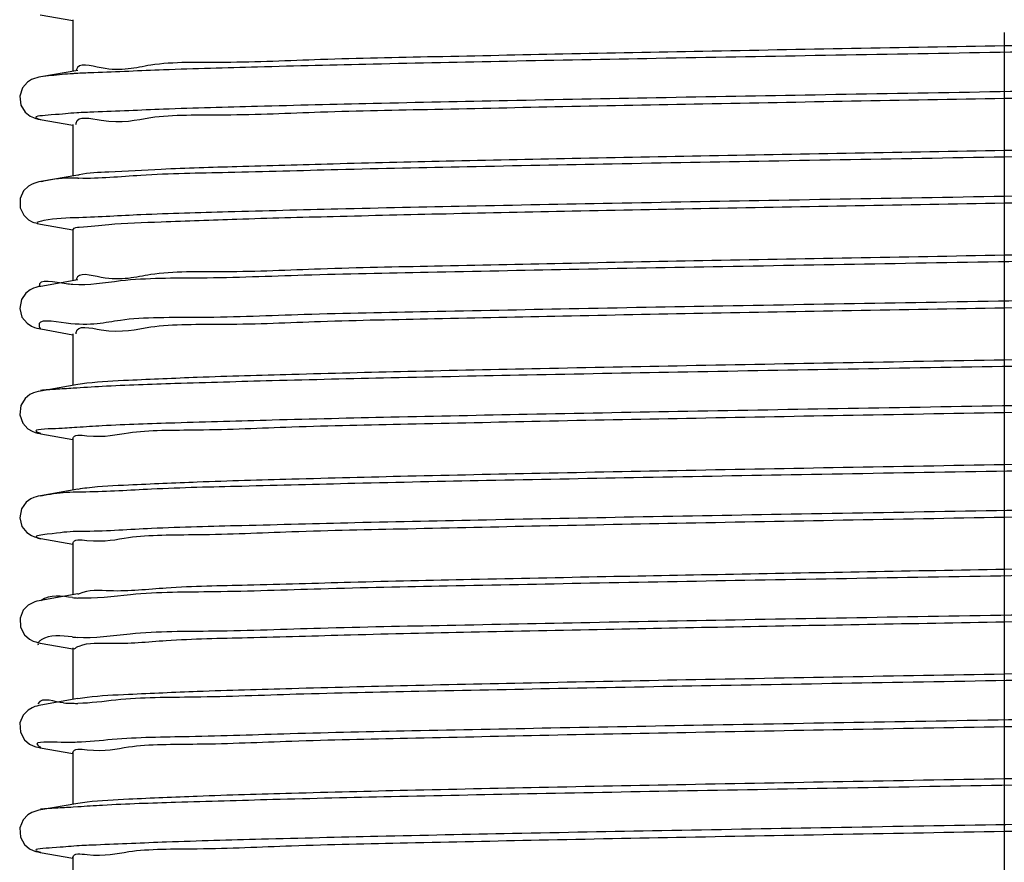
# Model space of a CAD drawing. Units: millimetres. Extents: x 0 to 420, y 0 to 297.
# Drawn here: x 82 to 89, y 104 to 110 of the extents above; entities that cross this region are included whole.
import ezdxf

# ---------------------------------------------------------------- set-up
doc = ezdxf.new("R2010")
doc.units = ezdxf.units.MM
doc.header["$LTSCALE"] = 23.1
doc.linetypes.add('CENTER', pattern=[0.6, 0.375, -0.075, 0.075, -0.075])
doc.layers.get('0').update_dxf_attribs({"linetype": 'CONTINUOUS'})
doc.layers.add('02___PRT_ALL_AXES', color=7, linetype='CONTINUOUS')

msp = doc.modelspace()

# ---------------------------------------------------------------- linework, layer by layer
at = {"color": 7, "linetype": 'Continuous'}
for p, q in [((82.2104, 109.7422), (82.4427, 109.701)), ((82.4764, 109.3481), (82.2141, 109.3016)), ((82.1498, 109.2826), (82.12, 109.264)), ((82.1699, 109.2908), (82.1498, 109.2826)), ((82.1856, 109.2955), (82.1699, 109.2908)), ((82.2001, 109.299), (82.1856, 109.2955)), ((82.2141, 109.3016), (82.2001, 109.299)), ((82.0844, 109.2234), (82.0657, 109.1647)), ((82.12, 109.264), (82.0844, 109.2234)), ((82.0657, 109.1647), (82.0734, 109.1017)), ((82.0734, 109.1017), (82.1043, 109.052)), ((82.1043, 109.052), (82.1389, 109.0248)), ((82.1389, 109.0248), (82.1628, 109.0134)), ((82.1628, 109.0134), (82.1805, 109.0075)), ((82.1805, 109.0075), (82.1959, 109.0036)), ((82.1959, 109.0036), (82.2112, 109.0005)), ((82.2112, 109.0005), (82.4427, 108.9594)), ((82.4764, 108.6065), (82.2141, 108.56)), ((82.1269, 108.5275), (82.0932, 108.495)), ((82.1534, 108.5427), (82.1269, 108.5275)), ((82.1724, 108.5501), (82.1534, 108.5427)), ((82.1877, 108.5545), (82.1724, 108.5501)), ((82.2016, 108.5577), (82.1877, 108.5545)), ((82.2141, 108.5601), (82.2016, 108.5577)), ((82.0932, 108.495), (82.0684, 108.4405)), ((82.0684, 108.4405), (82.0692, 108.3746)), ((82.0692, 108.3746), (82.094, 108.3223)), ((82.094, 108.3223), (82.1271, 108.2908)), ((82.1271, 108.2908), (82.1541, 108.2754)), ((82.1541, 108.2754), (82.1629, 108.2717)), ((82.1578, 108.2738), (82.1885, 108.2653)), ((82.2133, 108.2585), (82.4427, 108.2178)), ((82.1797, 107.8107), (82.1624, 107.8049)), ((82.1944, 107.8145), (82.1797, 107.8107)), ((82.2086, 107.8175), (82.1944, 107.8145)), ((82.214, 107.8184), (82.2086, 107.8175)), ((82.4764, 107.8649), (82.2141, 107.8184)), ((82.1081, 107.7702), (82.0771, 107.7258)), ((82.1395, 107.794), (82.1081, 107.7702)), ((82.1624, 107.8049), (82.1395, 107.794)), ((82.0771, 107.7258), (82.0652, 107.6628)), ((82.0652, 107.6628), (82.0815, 107.6001)), ((82.0815, 107.6001), (82.1171, 107.5568)), ((82.1171, 107.5568), (82.1485, 107.5365)), ((82.1485, 107.5365), (82.1695, 107.5277)), ((82.1695, 107.5277), (82.1857, 107.5228)), ((82.1857, 107.5228), (82.2005, 107.5194)), ((82.2005, 107.5194), (82.2141, 107.5168)), ((82.2141, 107.5168), (82.4427, 107.4762)), ((82.4764, 107.1233), (82.212, 107.0765)), ((82.1381, 107.0515), (82.104, 107.0245)), ((82.1627, 107.0634), (82.1381, 107.0515)), ((82.1807, 107.0694), (82.1627, 107.0634)), ((82.1964, 107.0733), (82.1807, 107.0694)), ((82.212, 107.0765), (82.1964, 107.0733)), ((82.0735, 106.9753), (82.066, 106.9096)), ((82.104, 107.0245), (82.0735, 106.9753)), ((82.066, 106.9096), (82.0868, 106.8495)), ((82.0868, 106.8495), (82.1235, 106.8102)), ((82.1235, 106.8102), (82.1541, 106.7922)), ((82.1541, 106.7922), (82.1753, 106.7842)), ((82.1753, 106.7842), (82.1923, 106.7796)), ((82.1923, 106.7796), (82.2082, 106.7762)), ((82.2082, 106.7762), (82.214, 106.7752)), ((82.2141, 106.7752), (82.4427, 106.7346)), ((82.4764, 106.3817), (82.2115, 106.3348)), ((82.1102, 106.2891), (82.077, 106.2425)), ((82.1434, 106.3129), (82.1102, 106.2891)), ((82.1658, 106.323), (82.1434, 106.3129)), ((82.1824, 106.3283), (82.1658, 106.323)), ((82.197, 106.3319), (82.1824, 106.3283)), ((82.2115, 106.3348), (82.197, 106.3319)), ((82.077, 106.2425), (82.0652, 106.1792)), ((82.0652, 106.1792), (82.081, 106.118)), ((82.081, 106.118), (82.1157, 106.0748)), ((82.1157, 106.0748), (82.1481, 106.0535)), ((82.1481, 106.0535), (82.1707, 106.0441)), ((82.1707, 106.0441), (82.188, 106.039)), ((82.188, 106.039), (82.2039, 106.0355)), ((82.2039, 106.0355), (82.2141, 106.0336)), ((82.2141, 106.0336), (82.4427, 105.993)), ((82.1723, 105.5836), (82.1527, 105.5759)), ((82.1878, 105.5881), (82.1723, 105.5836)), ((82.2021, 105.5914), (82.1878, 105.5881)), ((82.2141, 105.5937), (82.2021, 105.5914)), ((82.4764, 105.6401), (82.2141, 105.5936)), ((82.0904, 105.5247), (82.0675, 105.4697)), ((82.1247, 105.5596), (82.0904, 105.5247)), ((82.1527, 105.5759), (82.1247, 105.5596)), ((82.0675, 105.4697), (82.0702, 105.4042)), ((82.0702, 105.4042), (82.0988, 105.3501)), ((82.0988, 105.3501), (82.1348, 105.3193)), ((82.1348, 105.3193), (82.1604, 105.3063)), ((82.1604, 105.3063), (82.1788, 105.3)), ((82.1788, 105.3), (82.1946, 105.2959)), ((82.1946, 105.2959), (82.2101, 105.2927)), ((82.2101, 105.2927), (82.4427, 105.2514)), ((82.4764, 104.8985), (82.2141, 104.852)), ((82.1242, 104.8175), (82.0897, 104.7821)), ((82.1524, 104.8342), (82.1242, 104.8175)), ((82.1721, 104.842), (82.1524, 104.8342)), ((82.1877, 104.8465), (82.1721, 104.842)), ((82.202, 104.8498), (82.1877, 104.8465)), ((82.2141, 104.8521), (82.202, 104.8498)), ((82.0897, 104.7821), (82.0673, 104.7266)), ((82.0673, 104.7266), (82.0705, 104.6613)), ((82.0705, 104.6613), (82.0995, 104.6077)), ((82.0995, 104.6077), (82.1353, 104.5774)), ((82.1353, 104.5774), (82.1607, 104.5646)), ((82.1607, 104.5646), (82.179, 104.5583)), ((82.179, 104.5583), (82.1948, 104.5542)), ((82.1948, 104.5542), (82.2103, 104.551)), ((82.2103, 104.551), (82.4427, 104.5098)), ((82.4764, 104.1569), (82.2141, 104.1104)), ((82.1236, 104.0755), (82.089, 104.0394)), ((82.1521, 104.0925), (82.1236, 104.0755)), ((82.1719, 104.1003), (82.1521, 104.0925)), ((82.1875, 104.1048), (82.1719, 104.1003)), ((82.202, 104.1081), (82.1875, 104.1048)), ((82.2141, 104.1105), (82.202, 104.1081)), ((82.089, 104.0394), (82.067, 103.9836)), ((82.067, 103.9836), (82.0709, 103.9184)), ((82.0709, 103.9184), (82.1001, 103.8653)), ((82.1001, 103.8653), (82.1358, 103.8355)), ((82.1358, 103.8355), (82.161, 103.8229)), ((82.161, 103.8229), (82.1792, 103.8166)), ((82.1792, 103.8166), (82.1949, 103.8126)), ((82.1949, 103.8126), (82.2104, 103.8094)), ((82.2104, 103.8094), (82.4427, 103.7682))]:
    msp.add_line(p, q, dxfattribs=at)
at = {"color": 9, "linetype": 'Continuous'}
for p, q in [((82.4783, 108.5839), (82.444, 108.5852)), ((82.1883, 108.2646), (82.2133, 108.2585)), ((82.4779, 104.132), (82.4436, 104.1298))]:
    msp.add_line(p, q, dxfattribs=at)
for centre, radius, start, end in [((82.637, 106.2844), 3.0464, 92.9942, 93.64188), ((82.5129, 109.6855), 1.1021, 268.20256, 268.52518), ((82.1979, 108.2891), 0.0263, 248.70421, 250.65594), ((82.5322, 106.473), 0.8636, 263.77878, 266.35049), ((82.5336, 106.1632), 0.8332, 263.30247, 265.72842), ((82.4903, 106.7508), 1.8857, 266.50586, 268.57274), ((82.4812, 106.4191), 1.5538, 268.60465, 269.87225)]:
    msp.add_arc(centre, radius, start, end, dxfattribs=at)
at = {"color": 7, "linetype": 'Continuous'}
for points, start_tangent, end_tangent in [([(95.6427, 109.707), (95.5403, 109.6862), (95.2419, 109.6657), (94.7579, 109.6452), (94.1041, 109.6248), (93.2976, 109.6043), (92.3637, 109.5838), (91.3137, 109.5631), (90.1893, 109.5422), (89.0427, 109.5216)], (0.001322, -0.999999), (-0.99984, -0.01788)), ([(89.0427, 109.5216), (87.9609, 109.5022), (86.9077, 109.4827), (85.915, 109.4633), (85.0061, 109.4439), (84.1977, 109.4243), (83.5171, 109.4045), (82.9938, 109.3848), (82.6428, 109.3653), (82.4658, 109.3508)], (-0.99984, -0.01788), (-0.248976, -0.96851)), ([(89.0427, 109.1508), (90.1893, 109.1714), (91.3137, 109.1923), (92.3637, 109.213), (93.2976, 109.2335), (94.1041, 109.254), (94.7579, 109.2744), (95.2419, 109.2949), (95.5403, 109.3154), (95.6089, 109.325)], (0.99984, 0.01788), (0.984292, 0.176551)), ([(82.4642, 108.9656), (82.4649, 108.9751), (82.6428, 108.9945), (82.9938, 109.014), (83.5171, 109.0337), (84.1977, 109.0535), (85.0061, 109.0731), (85.915, 109.0925), (86.9077, 109.1119), (87.9609, 109.1314), (89.0427, 109.1508)], (-0.009521, 0.999955), (0.99984, 0.01788)), ([(95.6427, 108.9654), (95.5403, 108.9446), (95.242, 108.9241), (94.7575, 108.9036), (94.1028, 108.8831), (93.2972, 108.8627), (92.3634, 108.8422), (91.3135, 108.8215), (90.1891, 108.8006), (89.0427, 108.78)], (0.00221, -0.999998), (-0.99984, -0.01788)), ([(89.0427, 108.78), (87.9857, 108.761), (86.954, 108.742), (85.9815, 108.7231), (85.0872, 108.7041), (84.2865, 108.685), (83.6041, 108.6657), (83.0683, 108.6464), (82.696, 108.6274), (82.4877, 108.6084), (82.4766, 108.6056)], (-0.99984, -0.01788), (-0.966851, -0.25534)), ([(89.0427, 108.4092), (90.1891, 108.4298), (91.3135, 108.4507), (92.3634, 108.4714), (93.2972, 108.4919), (94.1028, 108.5123), (94.7575, 108.5328), (95.242, 108.5533), (95.5403, 108.5738), (95.6089, 108.5834)], (0.99984, 0.01788), (0.984294, 0.176539)), ([(82.4458, 108.2225), (82.4877, 108.2376), (82.696, 108.2566), (83.0683, 108.2756), (83.6041, 108.2949), (84.2865, 108.3142), (85.0872, 108.3333), (85.9815, 108.3523), (86.954, 108.3712), (87.9857, 108.3902), (89.0427, 108.4092)], (0.394337, 0.918966), (0.99984, 0.01788)), ([(95.6427, 108.2238), (95.5403, 108.203), (95.242, 108.1825), (94.7574, 108.162), (94.1027, 108.1415), (93.2971, 108.1211), (92.3633, 108.1006), (91.3135, 108.0799), (90.1891, 108.059), (89.0427, 108.0384)], (0.00231, -0.999997), (-0.99984, -0.01788)), ([(89.0427, 108.0384), (87.9604, 108.019), (86.9054, 107.9995), (85.9137, 107.9801), (85.0056, 107.9607), (84.1974, 107.9411), (83.517, 107.9213), (82.9938, 107.9016), (82.6429, 107.8821), (82.4657, 107.8675)], (-0.99984, -0.01788), (-0.23518, -0.971952)), ([(89.0427, 107.6676), (90.1891, 107.6882), (91.3135, 107.7091), (92.3633, 107.7298), (93.2971, 107.7503), (94.1027, 107.7707), (94.7574, 107.7912), (95.242, 107.8117), (95.5403, 107.8322), (95.6089, 107.8418)], (0.99984, 0.01788), (0.984294, 0.176538)), ([(82.4643, 107.4826), (82.4648, 107.4919), (82.6429, 107.5113), (82.9938, 107.5308), (83.517, 107.5505), (84.1974, 107.5703), (85.0056, 107.5899), (85.9137, 107.6093), (86.9054, 107.6287), (87.9604, 107.6482), (89.0427, 107.6676)], (-0.019007, 0.999819), (0.99984, 0.01788)), ([(95.6427, 107.4822), (95.5403, 107.4614), (95.2421, 107.4409), (94.7572, 107.4204), (94.1011, 107.3999), (93.2964, 107.3795), (92.3628, 107.359), (91.3131, 107.3382), (90.1889, 107.3174), (89.0427, 107.2968)], (0.003198, -0.999995), (-0.99984, -0.01788)), ([(89.0427, 107.2968), (87.9003, 107.2763), (86.7897, 107.2557), (85.7544, 107.2352), (84.8163, 107.2148), (83.9938, 107.194), (83.3241, 107.1731), (82.8368, 107.1524), (82.542, 107.1319), (82.4765, 107.1225)], (-0.99984, -0.01788), (-0.984, -0.178168)), ([(89.0427, 106.926), (90.1889, 106.9466), (91.3131, 106.9674), (92.3628, 106.9882), (93.2964, 107.0087), (94.1011, 107.0291), (94.7572, 107.0496), (95.2421, 107.0701), (95.5403, 107.0906), (95.6089, 107.1002)], (0.99984, 0.01788), (0.984296, 0.176528)), ([(82.4427, 106.7406), (82.542, 106.7611), (82.8368, 106.7816), (83.3241, 106.8023), (83.9938, 106.8232), (84.8163, 106.844), (85.7544, 106.8644), (86.7897, 106.8849), (87.9003, 106.9055), (89.0427, 106.926)], (0.073655, 0.997284), (0.99984, 0.01788)), ([(95.6427, 106.7406), (95.5403, 106.7198), (95.2423, 106.6993), (94.7571, 106.6788), (94.0996, 106.6582), (93.2953, 106.6378), (92.3619, 106.6174), (91.3125, 106.5966), (90.1886, 106.5758), (89.0427, 106.5552)], (0.004084, -0.999992), (-0.99984, -0.01788)), ([(89.0427, 106.5552), (87.9, 106.5347), (86.7879, 106.514), (85.7527, 106.4936), (84.8154, 106.4732), (83.9935, 106.4524), (83.324, 106.4315), (82.837, 106.4108), (82.5421, 106.3903), (82.4765, 106.3809)], (-0.99984, -0.01788), (-0.983967, -0.178351)), ([(89.0427, 106.1844), (90.1886, 106.205), (91.3125, 106.2258), (92.3619, 106.2466), (93.2953, 106.267), (94.0996, 106.2874), (94.7571, 106.308), (95.2423, 106.3285), (95.5403, 106.349), (95.6089, 106.3586)], (0.99984, 0.01788), (0.984297, 0.176521)), ([(82.4427, 105.999), (82.5421, 106.0195), (82.837, 106.04), (83.324, 106.0607), (83.9935, 106.0816), (84.8154, 106.1024), (85.7527, 106.1228), (86.7879, 106.1432), (87.9, 106.1639), (89.0427, 106.1844)], (0.085827, 0.99631), (0.99984, 0.01788)), ([(95.6427, 105.999), (95.5404, 105.9782), (95.2426, 105.9577), (94.7572, 105.9372), (94.0984, 105.9166), (93.294, 105.8962), (92.3609, 105.8758), (91.3117, 105.855), (90.1882, 105.8342), (89.0427, 105.8136)], (0.004964, -0.999988), (-0.99984, -0.01788)), ([(89.0427, 105.8136), (88.073, 105.7962), (87.125, 105.7788), (86.218, 105.7614)], (-0.99984, -0.01788), (-0.999804, -0.019783)), ([(86.218, 105.7614), (85.2645, 105.7417), (84.4106, 105.7218), (83.6789, 105.7016), (83.1038, 105.6815), (82.7056, 105.6616), (82.4861, 105.6417), (82.4776, 105.6377)], (-0.999804, -0.019783), (-0.896145, -0.443762)), ([(89.0427, 105.4428), (90.1882, 105.4634), (91.3117, 105.4842), (92.3609, 105.505), (93.294, 105.5254), (94.0984, 105.5458), (94.7572, 105.5664), (95.2426, 105.5869), (95.5404, 105.6074), (95.6089, 105.617)], (0.99984, 0.01788), (0.984298, 0.176517)), ([(86.218, 105.3906), (87.125, 105.408), (88.073, 105.4254), (89.0427, 105.4428)], (0.999804, 0.019783), (0.99984, 0.01788)), ([(82.4512, 105.2499), (82.4523, 105.251), (82.4861, 105.2709), (82.7056, 105.2908), (83.1038, 105.3107), (83.6789, 105.3308), (84.4106, 105.351), (85.2645, 105.3709), (86.218, 105.3906)], (0.657783, 0.753208), (0.999804, 0.019783)), ([(95.6427, 105.2574), (95.5404, 105.2366), (95.2426, 105.2161), (94.7572, 105.1956), (94.0982, 105.175), (93.2938, 105.1546), (92.3607, 105.1342), (91.3116, 105.1134), (90.1881, 105.0926), (89.0427, 105.072)], (0.005064, -0.999987), (-0.99984, -0.01788)), ([(89.0427, 105.072), (87.8998, 105.0515), (86.7862, 105.0308), (85.7503, 105.0104), (84.8141, 104.9899), (83.9929, 104.9692), (83.324, 104.9483), (82.8372, 104.9276), (82.5422, 104.9071), (82.4765, 104.8977)], (-0.99984, -0.01788), (-0.983948, -0.178453)), ([(89.0427, 104.7012), (90.1881, 104.7218), (91.3116, 104.7426), (92.3607, 104.7634), (93.2938, 104.7838), (94.0982, 104.8042), (94.7572, 104.8248), (95.2426, 104.8453), (95.5404, 104.8658), (95.6089, 104.8754)], (0.99984, 0.01788), (0.984298, 0.176516)), ([(82.4427, 104.5158), (82.5422, 104.5363), (82.8372, 104.5568), (83.324, 104.5775), (83.9929, 104.5984), (84.8141, 104.6191), (85.7503, 104.6396), (86.7862, 104.66), (87.8998, 104.6807), (89.0427, 104.7012)], (0.093603, 0.99561), (0.99984, 0.01788)), ([(95.6427, 104.5158), (95.5405, 104.495), (95.2429, 104.4745), (94.7575, 104.454), (94.0973, 104.4334), (93.2921, 104.413), (92.3594, 104.3925), (91.3106, 104.3718), (90.1876, 104.351), (89.0427, 104.3304)], (0.005941, -0.999982), (-0.99984, -0.01788)), ([(89.0427, 104.3304), (87.8999, 104.3099), (86.785, 104.2892), (85.7478, 104.2687), (84.8128, 104.2483), (83.9923, 104.2276), (83.324, 104.2067), (82.8375, 104.186), (82.5424, 104.1655), (82.4765, 104.1561)], (-0.99984, -0.01788), (-0.983947, -0.178463)), ([(89.0427, 103.9596), (90.1876, 103.9802), (91.3106, 104.001), (92.3594, 104.0217), (93.2921, 104.0422), (94.0973, 104.0626), (94.7575, 104.0832), (95.2429, 104.1037), (95.5405, 104.1242), (95.6089, 104.1338)], (0.99984, 0.01788), (0.984298, 0.176515)), ([(82.4427, 103.7742), (82.5424, 103.7947), (82.8375, 103.8152), (83.324, 103.8359), (83.9923, 103.8568), (84.8128, 103.8775), (85.7478, 103.8979), (86.785, 103.9184), (87.8999, 103.9391), (89.0427, 103.9596)], (0.096036, 0.995378), (0.99984, 0.01788)), ([(95.6427, 103.7742), (95.5406, 103.7534), (95.2433, 103.7329), (94.7578, 103.7124), (94.0966, 103.6917), (93.2902, 103.6713), (92.3578, 103.6509), (91.3095, 103.6302), (90.187, 103.6094), (89.0427, 103.5888)], (0.006807, -0.999977), (-0.99984, -0.01788))]:
    msp.add_spline(points, degree=3, dxfattribs=dict(at, start_tangent=start_tangent, end_tangent=end_tangent))
at = {"color": 9, "linetype": 'Continuous'}
for points, start_tangent, end_tangent in [([(95.614, 109.6332), (95.3669, 109.614), (94.8215, 109.5938), (94.1071, 109.5736), (93.2448, 109.5534), (92.2597, 109.5332), (91.1806, 109.513), (90.039, 109.4928), (88.8684, 109.4726), (87.7028, 109.4524), (86.5764, 109.4322), (85.522, 109.412), (84.5705, 109.3918), (83.7497, 109.3716), (83.0835, 109.3514), (82.5915, 109.3312), (82.4779, 109.3266)], (-0.999558, -0.029716), (-0.99863, -0.05232)), ([(95.6075, 109.3543), (95.3669, 109.3352), (94.8215, 109.315), (94.1071, 109.2948), (93.2448, 109.2746), (92.2597, 109.2544), (91.1806, 109.2342), (90.039, 109.214), (88.8684, 109.1938), (87.7028, 109.1736), (86.5764, 109.1534), (85.522, 109.1332), (84.5705, 109.113), (83.7497, 109.0928), (83.0835, 109.0726), (82.5915, 109.0524), (82.4702, 109.0474)], (-0.99947, -0.032548), (-0.9985, -0.054753)), ([(82.4435, 109.3246), (82.2879, 109.311), (82.2141, 109.3016)], (-0.997977, -0.063574), (-0.986058, -0.166402)), ([(82.4702, 109.0474), (82.2879, 109.0322), (82.1817, 109.012), (82.2143, 109.0013)], (-0.9985, -0.054753), (0.982291, -0.18736)), ([(95.6138, 108.8894), (95.2286, 108.8666), (94.6328, 108.8464), (93.8736, 108.8262), (92.9733, 108.806), (91.9581, 108.7858), (90.8578, 108.7656), (89.7044, 108.7454), (88.5317, 108.7252), (87.3739, 108.705), (86.2648, 108.6848), (85.237, 108.6646), (84.3203, 108.6444), (83.5416, 108.6242), (82.9237, 108.604), (82.4845, 108.5838)], (-0.997609, 0.069114), (-0.999671, 0.025631)), ([(82.444, 108.5852), (82.237, 108.5636), (82.2144, 108.5588)], (-0.999478, 0.032313), (-0.974287, -0.225308)), ([(95.6082, 108.611), (95.2286, 108.5878), (94.6328, 108.5676), (93.8736, 108.5474), (92.9733, 108.5272), (91.9581, 108.507), (90.8578, 108.4868), (89.7044, 108.4666), (88.5317, 108.4464), (87.3739, 108.4262), (86.2648, 108.406), (85.237, 108.3858), (84.3203, 108.3656), (83.5416, 108.3454), (82.9237, 108.3252), (82.4845, 108.305), (82.237, 108.2848)], (-0.998013, 0.063003), (-0.980288, -0.197576)), ([(82.237, 108.2848), (82.1883, 108.2646), (82.1891, 108.2643)], (-0.980288, -0.197576), (0.94333, -0.331857)), ([(95.6157, 108.1405), (95.5438, 108.1394), (95.0754, 108.1192), (94.4306, 108.099), (93.6284, 108.0788), (92.6923, 108.0586), (91.6495, 108.0384), (90.5305, 108.0182), (89.3681, 107.998), (88.1961, 107.9778), (87.0489, 107.9576), (85.96, 107.9374), (84.9611, 107.9172), (84.0815, 107.897), (83.3468, 107.8768), (82.7786, 107.8566), (82.4428, 107.8312)], (-0.999747, -0.022485), (-0.996588, 0.08254)), ([(82.4428, 107.8312), (82.3934, 107.8364), (82.2025, 107.8162), (82.2027, 107.8153)], (-0.996588, 0.08254), (0.269755, -0.962929)), ([(95.6073, 107.8616), (95.5438, 107.8606), (95.0754, 107.8404), (94.4306, 107.8202), (93.6284, 107.8), (92.6923, 107.7798), (91.6495, 107.7596), (90.5305, 107.7394), (89.3681, 107.7192), (88.1961, 107.699), (87.0489, 107.6788), (85.96, 107.6586), (84.9611, 107.6384), (84.0815, 107.6182), (83.3468, 107.598), (82.7786, 107.5778), (82.3934, 107.5576), (82.2025, 107.5374), (82.2124, 107.5157)], (-0.999811, -0.019449), (0.541748, -0.840541)), ([(95.6145, 107.4038), (95.4283, 107.392), (94.9075, 107.3718), (94.2155, 107.3516), (93.3722, 107.3314), (92.4025, 107.3112), (91.3346, 107.291), (90.1997, 107.2708), (89.0311, 107.2506), (87.8627, 107.2304), (86.7289, 107.2102), (85.6626, 107.19), (84.6952, 107.1698), (83.8547, 107.1496), (83.1658, 107.1294), (82.6487, 107.1092), (82.4436, 107.0966)], (-0.998086, -0.061847), (-0.998039, -0.062588)), ([(95.6418, 107.1267), (95.4283, 107.1132), (94.9075, 107.093), (94.2155, 107.0728), (93.3722, 107.0526), (92.4025, 107.0324), (91.3346, 107.0122), (90.1997, 106.992), (89.0311, 106.9718), (87.8627, 106.9516), (86.7289, 106.9314), (85.6626, 106.9112), (84.6952, 106.891), (83.8547, 106.8708), (83.1658, 106.8506), (82.6487, 106.8304), (82.4708, 106.8196)], (-0.998208, -0.059843), (-0.997998, -0.063244)), ([(82.4436, 107.0966), (82.3183, 107.089), (82.2135, 107.0808)], (-0.998039, -0.062588), (-0.990998, -0.133876)), ([(82.4708, 106.8196), (82.3183, 106.8102), (82.1845, 106.79), (82.2149, 106.7784)], (-0.997998, -0.063244), (0.965036, -0.262116)), ([(95.6146, 106.6726), (95.2973, 106.6446), (94.7256, 106.6244), (93.9878, 106.6042), (93.1056, 106.584), (92.1046, 106.5638), (91.0142, 106.5436), (89.8662, 106.5234), (88.6941, 106.5032), (87.5322, 106.483), (86.4144, 106.4628), (85.3735, 106.4426), (84.4397, 106.4224), (83.6404, 106.4022), (82.999, 106.382), (82.5342, 106.3618), (82.4436, 106.3605)], (-0.997383, 0.072301), (-0.999589, -0.028676)), ([(82.4436, 106.3605), (82.2595, 106.3416), (82.2147, 106.3325)], (-0.999589, -0.028676), (-0.973246, -0.229766)), ([(95.6428, 106.3914), (95.2973, 106.3658), (94.7256, 106.3456), (93.9878, 106.3254), (93.1056, 106.3052), (92.1046, 106.285), (91.0142, 106.2648), (89.8662, 106.2446), (88.6941, 106.2244), (87.5322, 106.2042), (86.4144, 106.184), (85.3735, 106.1638), (84.4397, 106.1436), (83.6404, 106.1234), (82.999, 106.1032), (82.5342, 106.083), (82.4696, 106.0823)], (-0.994783, 0.102012), (-0.99987, -0.016117)), ([(82.4696, 106.0823), (82.2595, 106.0628), (82.1831, 106.0426), (82.2137, 106.0313)], (-0.99987, -0.016117), (0.989695, -0.143189)), ([(95.594, 105.9174), (95.1512, 105.8972), (94.5299, 105.877), (93.7482, 105.8568), (92.8291, 105.8366), (91.7993, 105.8164), (90.689, 105.7962), (89.5306, 105.776), (88.3579, 105.7558), (87.2053, 105.7356), (86.1063, 105.7154)], (-0.999863, 0.016531), (-0.999819, -0.019031)), ([(86.1063, 105.7154), (85.095, 105.6952), (84.1987, 105.6751), (83.4433, 105.6549), (82.8508, 105.6347), (82.4772, 105.6112)], (-0.999819, -0.019031), (-0.997953, 0.063946)), ([(95.8701, 105.6665), (95.8454, 105.6588), (95.594, 105.6386), (95.1512, 105.6184), (94.5299, 105.5982), (93.7482, 105.578), (92.8291, 105.5578), (91.7993, 105.5376), (90.689, 105.5174), (89.5306, 105.4972), (88.3579, 105.477), (87.2053, 105.4568), (86.1063, 105.4366)], (-0.946198, -0.323589), (-0.999819, -0.019031)), ([(82.4386, 105.6146), (82.2185, 105.5944), (82.2154, 105.592)], (-0.994081, 0.108642), (-0.788203, -0.615416)), ([(86.1063, 105.4366), (85.0937, 105.4164), (84.1964, 105.3963), (83.4405, 105.3761), (82.848, 105.3559), (82.4715, 105.3323)], (-0.999819, -0.019031), (-0.997207, 0.074693)), ([(82.4364, 105.3357), (82.2175, 105.3155), (82.1978, 105.2953), (82.1956, 105.2795)], (-0.993153, 0.116821), (0.561569, -0.82743)), ([(95.6154, 105.1749), (95.5077, 105.1711), (95.0232, 105.1509), (94.3646, 105.1308), (93.5511, 105.1106), (92.6065, 105.0904), (91.5581, 105.0703), (90.4365, 105.0501), (89.2744, 105.03), (88.1055, 105.0098), (86.9639, 104.9896), (85.8828, 104.9695), (84.8937, 104.9493), (84.0253, 104.9292), (83.3029, 104.909), (82.7475, 104.8888), (82.4777, 104.8653)], (-0.998822, -0.048531), (-0.999998, 0.002002)), ([(82.3754, 104.8687), (82.1942, 104.8629)], (-0.99819, 0.060145), (-0.478557, -0.878057)), ([(95.6419, 104.8983), (95.4928, 104.8916), (95.0006, 104.8714), (94.3345, 104.8512), (93.514, 104.831), (92.563, 104.8108), (91.5093, 104.7906), (90.3836, 104.7704), (89.2188, 104.7503), (88.0488, 104.7301), (86.9079, 104.7099), (85.8292, 104.6897), (84.8443, 104.6695), (83.982, 104.6493), (83.2673, 104.6291), (82.7211, 104.609), (82.4715, 104.5893)], (-0.997953, -0.063946), (-0.999641, -0.026805)), ([(82.4715, 104.5893), (82.3595, 104.5888), (82.1928, 104.5686), (82.2157, 104.5536)], (-0.999641, -0.026805), (0.884, -0.467487)), ([(95.6144, 104.4381), (95.42, 104.4252), (94.897, 104.405), (94.2037, 104.3849), (93.3602, 104.3647), (92.3911, 104.3445), (91.3245, 104.3244), (90.1915, 104.3042), (89.0251, 104.2841), (87.8592, 104.2639), (86.7277, 104.2437), (85.6636, 104.2236), (84.6979, 104.2034), (83.8586, 104.1833), (83.1701, 104.1631), (82.6525, 104.143), (82.4779, 104.132)], (-0.998227, -0.059525), (-0.998018, -0.062929)), ([(82.4436, 104.1298), (82.3209, 104.1228), (82.2135, 104.1149)], (-0.998139, -0.060982), (-0.991292, -0.13168)), ([(95.6418, 104.1632), (95.3806, 104.1446), (94.8409, 104.1245), (94.1319, 104.1043), (93.2745, 104.0841), (92.2935, 104.0639), (91.2177, 104.0437), (90.0784, 104.0235), (88.9089, 104.0033), (87.7433, 103.9831), (86.6156, 103.963), (85.5588, 103.9428), (84.6036, 103.9226), (83.7779, 103.9024), (83.1059, 103.8822), (82.6072, 103.862), (82.4704, 103.8555)], (-0.99952, -0.030984), (-0.998178, -0.060334)), ([(82.4704, 103.8555), (82.2962, 103.8418), (82.1821, 103.8216), (82.2144, 103.8108)], (-0.998178, -0.060334), (0.978841, -0.204621))]:
    msp.add_spline(points, degree=3, dxfattribs=dict(at, start_tangent=start_tangent, end_tangent=end_tangent))
at = {"layer": '02___PRT_ALL_AXES', "color": 7, "linetype": 'CENTER'}
msp.add_line((89.0427, 137.3372), (89.0427, 32.1416), dxfattribs=at)
at = {"layer": '02___PRT_ALL_AXES', "color": 7, "linetype": 'Continuous'}
for p, q in [((82.4427, 109.707), (82.4427, 109.3422)), ((82.4427, 108.9654), (82.4427, 108.6006)), ((82.4427, 108.2238), (82.4427, 107.859)), ((82.4427, 107.4822), (82.4427, 107.1174)), ((82.4427, 106.7406), (82.4427, 106.3758)), ((82.4427, 105.999), (82.4427, 105.6342)), ((82.4427, 105.2574), (82.4427, 104.8926)), ((82.4427, 104.5158), (82.4427, 104.151)), ((82.4427, 103.7742), (82.4427, 103.4094))]:
    msp.add_line(p, q, dxfattribs=at)

doc.saveas('drawing.dxf')
